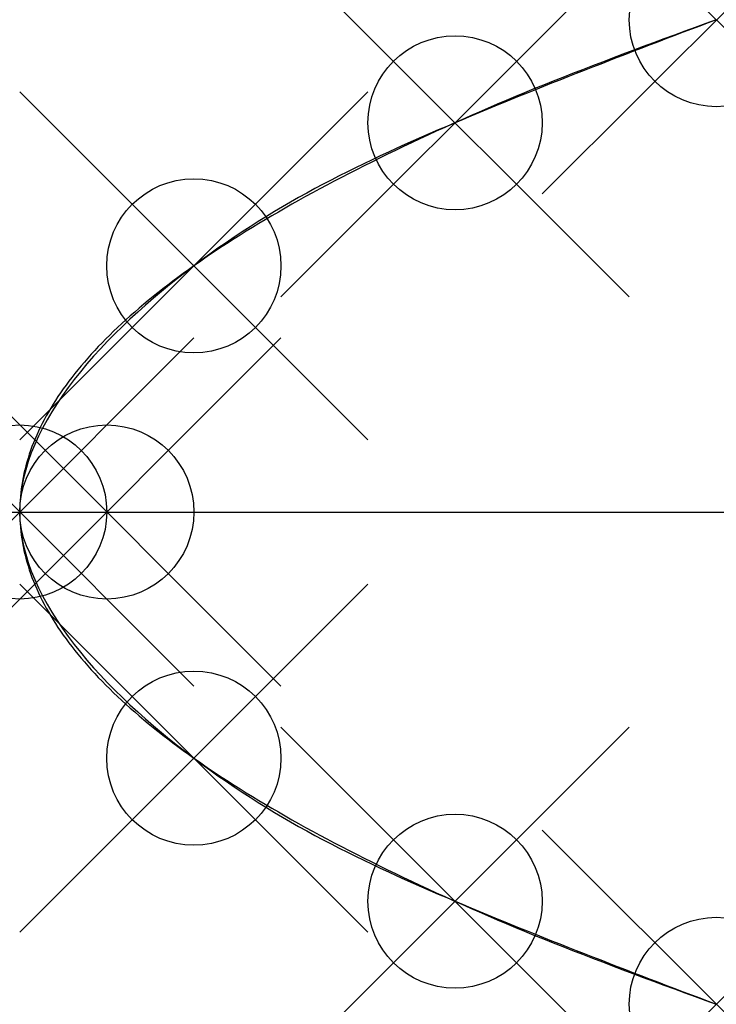
# Model space of a CAD drawing. Units: millimetres. Extents: x 0.5 to 4.5, y -2.83 to 2.83.
import ezdxf

# ---------------------------------------------------------------- set-up
doc = ezdxf.new("R2010")
doc.units = ezdxf.units.MM
doc.header["$PDMODE"] = 35
for name, color, linetype in [('base', 2, 'Continuous'), ('parabola_a', 6, 'Continuous'), ('pontos', 1, 'Continuous')]:
    doc.layers.add(name, color=color, linetype=linetype)

msp = doc.modelspace()

# ---------------------------------------------------------------- linework, layer by layer
at = {"layer": 'base'}
msp.add_xline((0, 0), (1, 0), dxfattribs=at)
msp.add_point((1, 0), dxfattribs=at)
at = {"layer": 'parabola_a'}
msp.add_open_spline([(4.5, 2.8284), (-3.5, 0), (4.5, -2.8284)], degree=2, dxfattribs=at)
at = {"layer": 'pontos'}
msp.add_spline([(4.5, 2.8284), (3, 2.2361), (1.5, 1.4142), (0.5, 0), (1.5, -1.4142), (3, -2.2361), (4.5, -2.8284)], degree=3, dxfattribs=at)
for p in [(4.5, 2.8284), (3, 2.2361), (1.5, 1.4142), (0.5, 0), (1.5, -1.4142), (3, -2.2361), (4.5, -2.8284)]:
    msp.add_point(p, dxfattribs=at)

doc.saveas('drawing.dxf')
